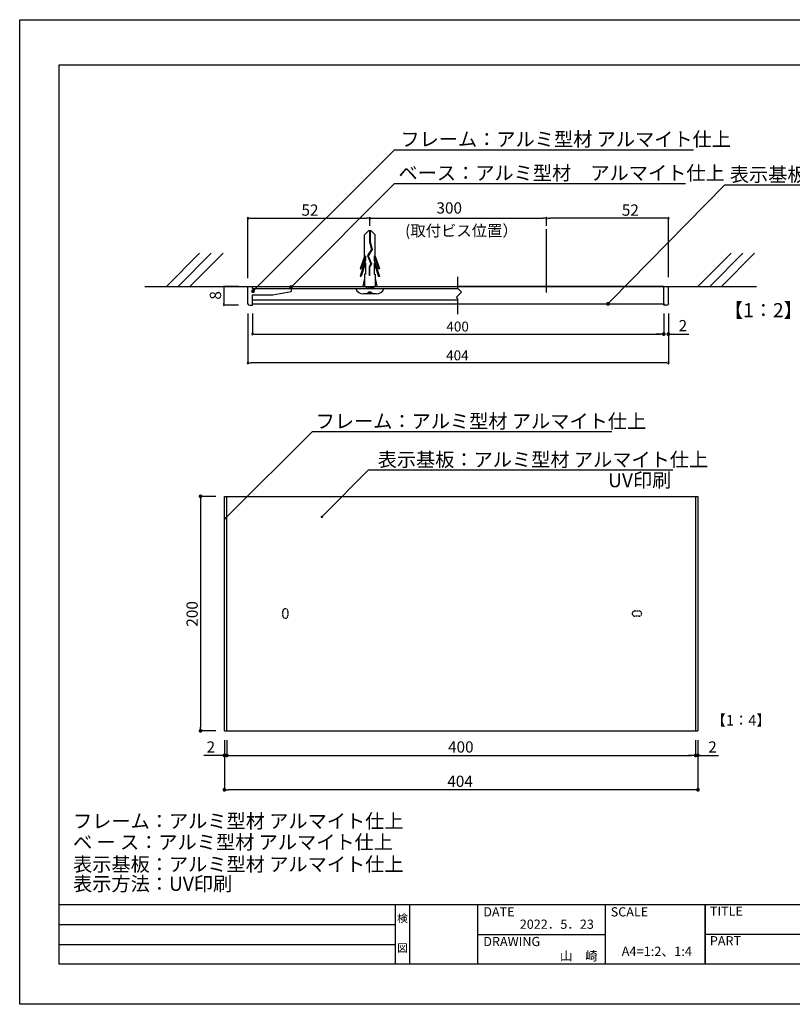
# Model space of a CAD drawing. Extents: x 2886 to 3183, y 1114 to 1324.
# Drawn here: x 2886 to 3051, y 1114 to 1324 of the extents above; entities that cross this region are included whole.
import ezdxf
from ezdxf.enums import TextEntityAlignment as Align

# ---------------------------------------------------------------- set-up
doc = ezdxf.new("R2010")
doc.units = 0
doc.linetypes.add('DASHED2', pattern=[9.525, 6.35, -3.175])
doc.linetypes.add('HIDDEN', pattern=[0.375, 0.25, -0.125])
doc.layers.get('0').update_dxf_attribs({"linetype": 'CONTINUOUS'})
for name, color, linetype in [('ビス類', 3, 'CONTINUOUS'), ('壁', 6, 'CONTINUOUS'), ('寸法', 2, 'CONTINUOUS'), ('本体1', 7, 'CONTINUOUS'), ('本体2', 11, 'CONTINUOUS'), ('枠ライン', 9, 'CONTINUOUS'), ('枠文字', 4, 'CONTINUOUS'), ('注釈', 2, 'CONTINUOUS')]:
    doc.layers.add(name, color=color, linetype=linetype)
doc.styles.add('角ゴ', font='txt.shx', dxfattribs={"bigfont": 'extfont.shx'})

msp = doc.modelspace()

# ---------------------------------------------------------------- linework, layer by layer
at = {"color": 0, "linetype": 'BYBLOCK'}
for p, q in [((2934.76, 1281.91), (2935.11, 1281.91)), ((2960.05, 1281.91), (2959.7, 1281.91)), ((2997.72, 1281.91), (2997.37, 1281.91)), ((2998.43, 1281.91), (2998.78, 1281.91)), ((3023.72, 1281.91), (3023.37, 1281.91)), ((2929.29, 1267.18), (2929.29, 1266.98)), ((2935.77, 1266.65), (2936.05, 1266.93)), ((2943.88, 1267.53), (2944.16, 1267.82)), ((3011.48, 1263.93), (3011.76, 1264.22)), ((2929.29, 1263.57), (2929.29, 1263.77)), ((2935.73, 1257.22), (2936.09, 1257.22)), ((3022.7, 1257.22), (3022.3, 1257.22)), ((3022.74, 1257.22), (3022.39, 1257.22)), ((3024.47, 1257.22), (3024.87, 1257.22)), ((2934.76, 1251.07), (2935.11, 1251.07)), ((3023.72, 1251.07), (3023.37, 1251.07)), ((2924.3, 1222.21), (2924.3, 1221.81)), ((2929.78, 1218.12), (2929.96, 1218.3)), ((2950.34, 1218.4), (2950.51, 1218.58)), ((2924.3, 1173.01), (2924.3, 1173.41)), ((2928.98, 1167.36), (2928.58, 1167.36)), ((2930.28, 1167.36), (2930.68, 1167.36)), ((2930.28, 1167.36), (2930.68, 1167.36)), ((3029.48, 1167.36), (3029.08, 1167.36)), ((3029.48, 1167.36), (3029.08, 1167.36)), ((3030.78, 1167.36), (3031.18, 1167.36)), ((2929.78, 1160.03), (2930.18, 1160.03)), ((3029.98, 1160.03), (3029.58, 1160.03))]:
    msp.add_line(p, q, dxfattribs=at)
at = {"color": 2}
for p, q in [((2932.4, 1267.38), (2929.29, 1267.38)), ((2929.29, 1266.98), (2929.29, 1263.77)), ((2932.42, 1263.37), (2929.29, 1263.37))]:
    msp.add_line(p, q, dxfattribs=at)
at = {"color": 0, "linetype": 'BYBLOCK'}
for points, const_width in [([(2929.29, 1267.28, 1), (2929.29, 1267.48, 1)], 0.2), ([(2935.63, 1266.51, 1), (2935.35, 1266.23, 1)], 0.4), ([(2943.73, 1267.39, 1), (2943.45, 1267.11, 1)], 0.4), ([(2929.29, 1263.47, 1), (2929.29, 1263.27, 1)], 0.2), ([(3011.34, 1263.79, 1), (3011.06, 1263.5, 1)], 0.4), ([(3022.9, 1257.22, 1), (3023.3, 1257.22, 1)], 0.4), ([(3024.27, 1257.22, 1), (3023.87, 1257.22, 1)], 0.4), ([(2924.3, 1222.41, 1), (2924.3, 1222.81, 1)], 0.4), ([(2929.69, 1218.03, 1), (2929.52, 1217.86, 1)], 0.25), ([(2950.25, 1218.31, 1), (2950.07, 1218.13, 1)], 0.25), ([(2924.3, 1172.81, 1), (2924.3, 1172.41, 1)], 0.4), ([(2929.18, 1167.36, 1), (2929.58, 1167.36, 1)], 0.4), ([(2930.08, 1167.36, 1), (2929.68, 1167.36, 1)], 0.4), ([(2930.08, 1167.36, 1), (2929.68, 1167.36, 1)], 0.4), ([(3029.68, 1167.36, 1), (3030.08, 1167.36, 1)], 0.4), ([(3029.68, 1167.36, 1), (3030.08, 1167.36, 1)], 0.4), ([(3030.58, 1167.36, 1), (3030.18, 1167.36, 1)], 0.4), ([(2929.58, 1160.03, 1), (2929.18, 1160.03, 1)], 0.4), ([(3030.18, 1160.03, 1), (3030.58, 1160.03, 1)], 0.4)]:
    msp.add_lwpolyline(points, format="xyb", close=True, dxfattribs=dict(at, const_width=const_width))
for centre, start, end in [((2934.4, 1281.91), 0, 180), ((2934.4, 1281.91), 180, 0), ((2960.4, 1281.91), 0, 180), ((2960.4, 1281.91), 180, 0), ((2998.07, 1281.91), 0, 180), ((2998.07, 1281.91), 0, 180), ((2998.07, 1281.91), 180, 0), ((2998.07, 1281.91), 180, 0), ((3024.07, 1281.91), 0, 180), ((3024.07, 1281.91), 180, 0), ((2935.38, 1257.22), 0, 180), ((2935.38, 1257.22), 180, 0), ((3023.1, 1257.22), 0, 180), ((3023.1, 1257.22), 180, 0), ((2934.4, 1251.07), 0, 180), ((2934.4, 1251.07), 180, 0), ((3024.07, 1251.07), 0, 180), ((3024.07, 1251.07), 180, 0)]:
    msp.add_arc(centre, 0.176, start, end, dxfattribs=at)
at = {"layer": 'ビス類', "color": 3, "linetype": 'CONTINUOUS'}
for p, q in [((2960.18, 1279.29), (2959.28, 1278.37)), ((2960.18, 1279.29), (2960.62, 1279.29)), ((2960.35, 1279.29), (2960.35, 1276.87)), ((2960.46, 1279.29), (2960.46, 1276.88)), ((2960.62, 1279.29), (2961.53, 1278.37)), ((2959.28, 1273.83), (2959.28, 1278.37)), ((2960.35, 1276.87), (2960.79, 1275.29)), ((2960.46, 1276.88), (2960.91, 1275.27)), ((2961.53, 1273.83), (2961.53, 1278.37)), ((2960.79, 1275.29), (2959.91, 1273.95)), ((2960.91, 1275.27), (2960.04, 1273.94)), ((2959.28, 1273.83), (2958.35, 1271.1)), ((2959.5, 1272.98), (2958.35, 1269.6)), ((2959.5, 1273.93), (2958.53, 1271.1)), ((2959.5, 1273.93), (2959.5, 1272.98)), ((2959.91, 1273.95), (2960.62, 1272.23)), ((2960.04, 1273.94), (2960.74, 1272.23)), ((2960.04, 1273.94), (2960.74, 1272.23)), ((2961.31, 1273.93), (2962.27, 1271.1)), ((2961.31, 1273.93), (2961.31, 1272.88)), ((2961.31, 1272.88), (2962.45, 1269.5)), ((2961.53, 1273.83), (2962.45, 1271.1)), ((2958.35, 1271.1), (2958.53, 1271.1)), ((2959.5, 1272.43), (2958.53, 1269.6)), ((2959.5, 1272.43), (2959.5, 1270)), ((2960.62, 1272.23), (2960.25, 1271.56)), ((2960.25, 1271.56), (2960.25, 1269.71)), ((2960.74, 1272.23), (2960.36, 1271.53)), ((2960.36, 1271.53), (2960.36, 1269.71)), ((2961.31, 1272.33), (2961.31, 1270)), ((2961.31, 1272.33), (2962.27, 1269.5)), ((2962.45, 1271.1), (2962.27, 1271.1)), ((2958.35, 1269.6), (2958.53, 1269.6)), ((2959.28, 1269.07), (2958.9, 1267.44)), ((2959.28, 1270), (2959.28, 1267.44)), ((2959.5, 1270), (2959.28, 1270)), ((2960.36, 1269.71), (2960.25, 1269.71)), ((2961.31, 1270), (2961.53, 1270)), ((2961.53, 1270), (2961.53, 1267.44)), ((2961.53, 1269.07), (2961.9, 1267.44)), ((2962.45, 1269.5), (2962.27, 1269.5)), ((2957.4, 1266.94), (2963.4, 1266.94)), ((2959.65, 1267.44), (2959.65, 1266.94)), ((2959.65, 1267.19), (2961.15, 1267.44)), ((2959.65, 1266.94), (2961.15, 1267.19)), ((2961.15, 1267.44), (2961.15, 1266.94)), ((2961.75, 1265.78), (2959.05, 1265.78)), ((2960.03, 1266.15), (2960.78, 1266.15)), ((2960.65, 1266.16), (2960.15, 1266.16))]:
    msp.add_line(p, q, dxfattribs=at)
at = {"layer": 'ビス類', "linetype": 'BYBLOCK'}
msp.add_line((2998.04, 1279.6), (2998.04, 1266.09), dxfattribs=at)
at = {"layer": 'ビス類', "linetype": 'HIDDEN'}
for p, q in [((2941.82, 1197.18), (2941.82, 1198.05)), ((2942.38, 1198.61), (2942.38, 1198.61)), ((2942.94, 1198.05), (2942.94, 1197.18)), ((3016.38, 1197.61), (3016.38, 1197.61)), ((3016.94, 1198.18), (3017.82, 1198.18)), ((3017.82, 1197.05), (3016.94, 1197.05)), ((3018.38, 1197.61), (3018.38, 1197.61)), ((2942.38, 1196.61), (2942.38, 1196.61))]:
    msp.add_line(p, q, dxfattribs=at)
at = {"layer": 'ビス類', "color": 3, "linetype": 'CONTINUOUS'}
for centre, radius, start, end in [((2959.08, 1267.57), 1.8, 200.7132, 269.0363), ((2961.76, 1267.52), 1.74, 269.7129, 340.5375), ((2959.65, 1266.15), 0.375, 270, 0), ((2961.15, 1266.15), 0.375, 180, 270)]:
    msp.add_arc(centre, radius, start, end, dxfattribs=at)
at = {"layer": 'ビス類', "linetype": 'HIDDEN'}
for centre, start, end in [((2942.38, 1198.05), 90, 180), ((2942.38, 1197.18), 180, 270), ((2942.38, 1198.05), 0, 90), ((2942.38, 1197.18), 270, 0), ((3016.94, 1197.61), 90, 180), ((3016.94, 1197.61), 180, 270), ((3017.82, 1197.61), 0, 90), ((3017.82, 1197.61), 270, 0)]:
    msp.add_arc(centre, 0.562, start, end, dxfattribs=at)
at = {"layer": '壁'}
for p, q in [((2924.09, 1274.45), (2917.02, 1267.38)), ((2926.59, 1274.45), (2919.52, 1267.38)), ((2929.09, 1274.45), (2922.02, 1267.38)), ((3037.47, 1274.45), (3030.39, 1267.38)), ((3039.97, 1274.45), (3032.89, 1267.38)), ((3042.47, 1274.45), (3035.39, 1267.38)), ((2912.38, 1267.38), (3042.9, 1267.38))]:
    msp.add_line(p, q, dxfattribs=at)
at = {"layer": '寸法', "color": 2}
for p, q in [((2934.4, 1269.12), (2934.4, 1281.91)), ((2935.11, 1281.91), (2959.7, 1281.91)), ((2960.4, 1281.91), (2997.37, 1281.91)), ((2960.4, 1280.45), (2960.4, 1281.91)), ((2960.4, 1280.3), (2960.4, 1281.91)), ((2998.07, 1282.09), (2998.07, 1281.91)), ((2998.07, 1280.33), (2998.07, 1281.91)), ((3023.37, 1281.91), (2998.78, 1281.91)), ((3024.07, 1269.37), (3024.07, 1281.91)), ((2934.4, 1261.62), (2934.4, 1251.07)), ((3024.07, 1261.62), (3024.07, 1251.07)), ((3023.37, 1251.07), (2935.11, 1251.07)), ((2929.38, 1170.61), (2929.38, 1160.03)), ((3030.38, 1170.61), (3030.38, 1160.03)), ((3029.58, 1160.03), (2930.18, 1160.03))]:
    msp.add_line(p, q, dxfattribs=at)
at = {"layer": '寸法', "color": 2, "linetype": 'BYBLOCK'}
for p, q in [((2935.38, 1261.62), (2935.38, 1257.22)), ((3023.1, 1261.62), (3023.1, 1257.22)), ((2935.99, 1257.22), (3022.39, 1257.22)), ((2929.38, 1170.61), (2929.38, 1167.36)), ((2929.88, 1170.61), (2929.88, 1167.36)), ((2929.88, 1170.61), (2929.88, 1167.36)), ((3029.88, 1170.61), (3029.88, 1167.36)), ((3029.88, 1170.61), (3029.88, 1167.36)), ((3030.38, 1170.61), (3030.38, 1167.36)), ((2928.58, 1167.36), (2924.98, 1167.36)), ((2930.68, 1167.36), (2931.48, 1167.36)), ((2930.68, 1167.36), (3029.08, 1167.36)), ((3029.08, 1167.36), (3028.28, 1167.36)), ((3031.18, 1167.36), (3034.78, 1167.36))]:
    msp.add_line(p, q, dxfattribs=at)
at = {"layer": '本体1'}
for q in [(2979.19, 1267.38), (3024.07, 1267.38)]:
    msp.add_line((3023.1, 1267.38), q, dxfattribs=at)
at = {"layer": '本体1', "color": 7, "linetype": 'CONTINUOUS'}
for p, q in [((2935.38, 1264.54), (2979.19, 1264.54)), ((2935.38, 1263.64), (2979.19, 1263.64)), ((2979.19, 1263.64), (3023.1, 1263.64))]:
    msp.add_line(p, q, dxfattribs=at)
at = {"layer": '本体1', "color": 2}
for p, q in [((3023.1, 1261.38), (3023.1, 1257.22)), ((3024.07, 1261.38), (3024.07, 1257.22)), ((3022.3, 1257.22), (3021.5, 1257.22)), ((3024.87, 1257.22), (3028.47, 1257.22)), ((2927.55, 1222.61), (2924.3, 1222.61)), ((2924.3, 1221.81), (2924.3, 1173.41)), ((2927.55, 1172.61), (2924.3, 1172.61))]:
    msp.add_line(p, q, dxfattribs=at)
at = {"layer": '本体1', "color": 7}
for p, q in [((2929.38, 1222.61), (3030.38, 1222.61)), ((2929.38, 1172.61), (2929.38, 1222.61)), ((2929.88, 1172.61), (2929.88, 1222.61)), ((3029.88, 1222.61), (3029.88, 1172.61)), ((3030.38, 1222.61), (3030.38, 1172.61)), ((2929.38, 1172.61), (3030.38, 1172.61))]:
    msp.add_line(p, q, dxfattribs=at)
at = {"layer": '本体1', "color": 0, "linetype": 'BYBLOCK'}
for p in [(2934.4, 1263.64), (2934.4, 1263.64), (2935.38, 1263.64), (2935.38, 1263.64), (3023.1, 1263.64), (3023.1, 1263.64), (3024.07, 1263.64), (3024.07, 1263.64)]:
    msp.add_point(p, dxfattribs=at)
at = {"layer": '本体2', "linetype": 'CONTINUOUS'}
for p, q in [((2934.4, 1263.75), (2934.4, 1267.38)), ((2935.38, 1266.94), (2935.38, 1267.38)), ((2935.38, 1266.94), (2979.19, 1266.94)), ((2935.38, 1266.94), (2943.63, 1266.94)), ((2943.63, 1266.94), (2943.63, 1266.28)), ((3023.1, 1263.48), (3023.1, 1267.38)), ((3024.07, 1263.75), (3024.07, 1267.38)), ((2935.38, 1265.62), (2939.68, 1265.62)), ((2935.38, 1263.48), (2935.38, 1265.62)), ((2934.78, 1263.38), (2935.28, 1263.38)), ((3023.7, 1263.38), (3023.2, 1263.38))]:
    msp.add_line(p, q, dxfattribs=at)
at = {"layer": '本体2'}
for p, q in [((2934.4, 1267.38), (2935.38, 1267.38)), ((2935.38, 1267.38), (2979.19, 1267.38)), ((2939.68, 1265.62), (2943.63, 1266.28))]:
    msp.add_line(p, q, dxfattribs=at)
at = {"layer": '本体2', "linetype": 'CONTINUOUS'}
for centre, radius, start, end in [((2934.78, 1263.75), 0.375, 180, 270), ((2935.28, 1263.48), 0.1, 270, 0), ((3023.2, 1263.48), 0.1, 180, 270), ((3023.7, 1263.75), 0.375, 270, 0)]:
    msp.add_arc(centre, radius, start, end, dxfattribs=at)
at = {"layer": '枠ライン'}
for p, q in [((2885.72, 1324.27), (3182.72, 1324.27)), ((2885.72, 1114.27), (2885.72, 1324.27)), ((2894.11, 1314.63), (3174.33, 1314.63)), ((2894.11, 1122.81), (2894.11, 1314.63)), ((3174.33, 1135.49), (2894.11, 1135.49)), ((2965.87, 1122.81), (2965.87, 1135.49)), ((2968.87, 1135.49), (2968.87, 1122.81)), ((2983.37, 1135.49), (2983.37, 1122.81)), ((2983.37, 1135.49), (2983.37, 1122.81)), ((3010.63, 1135.49), (3010.63, 1122.81)), ((3031.93, 1135.49), (3031.93, 1122.81)), ((3031.93, 1122.81), (3031.93, 1135.49)), ((3031.93, 1130.31), (3031.93, 1135.49)), ((2894.11, 1131.26), (2965.87, 1131.26)), ((2983.37, 1129.15), (3010.63, 1129.15)), ((3088.61, 1129.15), (3031.93, 1129.15)), ((2894.11, 1127.04), (2965.87, 1127.04)), ((3174.33, 1122.81), (2894.11, 1122.81)), ((3182.72, 1114.27), (2885.72, 1114.27))]:
    msp.add_line(p, q, dxfattribs=at)
at = {"layer": '注釈', "color": 2, "linetype": 'BYBLOCK'}
for p, q in [((2936.05, 1266.93), (2965.66, 1296.54)), ((2965.66, 1296.54), (2967.06, 1296.54)), ((2944.16, 1267.82), (2965.66, 1289.32)), ((2965.66, 1289.32), (2967.06, 1289.32)), ((3011.76, 1264.22), (3036.15, 1289.03)), ((3036.15, 1289.03), (3037.55, 1289.03)), ((2929.96, 1218.3), (2948.16, 1236.45)), ((2948.16, 1236.45), (2949.36, 1236.45)), ((2950.51, 1218.58), (2960.14, 1228.23)), ((2960.14, 1228.23), (2961.34, 1228.23))]:
    msp.add_line(p, q, dxfattribs=at)
at = {"layer": '注釈', "color": 2, "linetype": 'CONTINUOUS'}
for p, q in [((2966.48, 1296.54), (3029.46, 1296.54)), ((2965.96, 1289.32), (3027.73, 1289.32)), ((3036.45, 1289.03), (3100.13, 1289.03)), ((2948.66, 1236.45), (3012.01, 1236.45)), ((2961.34, 1228.23), (3025.02, 1228.23))]:
    msp.add_line(p, q, dxfattribs=at)
at = {"layer": '注釈'}
for p, q in [((2979.19, 1266.93), (2979.19, 1269.41)), ((2979.96, 1266.16), (2979.19, 1266.93)), ((2979.96, 1266.16), (2978.88, 1265.08)), ((2979.19, 1264.77), (2978.88, 1265.08)), ((2979.19, 1261.49), (2979.19, 1264.77))]:
    msp.add_line(p, q, dxfattribs=at)

# ---------------------------------------------------------------- texts
at = {"color": 2, "style": '角ゴ'}
msp.add_text('8', height=2.4, rotation=90, dxfattribs=at).set_placement((2928.67, 1264.57))
at = {"layer": '寸法', "color": 2, "style": '角ゴ'}
for s, p in [('2', (2925.58, 1167.96)), ('400', (2977.08, 1167.96)), ('2', (3032.58, 1167.96)), ('404', (2976.93, 1160.63))]:
    msp.add_text(s, height=2.4, dxfattribs=at).set_placement(p)
at = {"layer": '本体1', "color": 2, "style": '角ゴ'}
for s, height, p in [('300', 2.4, (2974.61, 1282.92)), ('52', 2.4, (2945.82, 1282.46)), ('52', 2.4, (3014.15, 1282.46)), ('(取付ビス位置）', 2.4, (2967.93, 1278.07)), ('2', 2.4, (3026.27, 1257.82)), ('400', 2.11, (2976.73, 1257.77)), ('404', 2.11, (2976.68, 1251.62))]:
    msp.add_text(s, height=height, dxfattribs=at).set_placement(p)
msp.add_text('200', height=2.4, rotation=90, dxfattribs=at).set_placement((2923.7, 1194.81))
at = {"layer": '枠文字', "style": '角ゴ'}
for s, p in [('DATE', (2984.61, 1133.01)), ('SCALE', (3011.78, 1133.01)), ('TITLE', (3032.93, 1133.16)), ('DRAWING', (2984.61, 1126.68)), ('PART ', (3032.93, 1126.84))]:
    msp.add_text(s, height=1.968, dxfattribs=at).set_placement(p)
for s, height, p in [('検', 1.69, (2967.37, 1131.77)), ('図', 1.69, (2967.37, 1125.45)), ('A4=1:2、1:4', 2, (3021.61, 1124.57))]:
    msp.add_text(s, height=height, dxfattribs=at).set_placement(p, align=Align.CENTER)
for s, p in [('2022．5．23', (3008.19, 1130.37)), ('山\u3000崎', (3008.99, 1123.61))]:
    msp.add_text(s, height=1.968, dxfattribs=at).set_placement(p, align=Align.RIGHT)
at = {"layer": '注釈', "color": 2, "linetype": 'CONTINUOUS', "style": '角ゴ'}
for s, height, p in [('フレーム：アルミ型材 アルマイト仕上', 3, (2966.93, 1297.28)), ('ベース：アルミ型材\u3000アルマイト仕上', 3, (2966.52, 1290.08)), ('表示基板：アルミ型材 アルマイト仕上', 3, (3037.18, 1289.75)), ('【1：2】', 3, (3035.93, 1260.82)), ('表示基板：アルミ型材 アルマイト仕上', 3, (2962.07, 1228.95)), ('UV印刷', 3, (3011.22, 1224.55)), ('【1：4】', 2.25, (3033.29, 1173.73))]:
    msp.add_text(s, height=height, dxfattribs=at).set_placement(p)
at = {"layer": '注釈', "color": 2, "linetype": 'DASHED2', "style": '角ゴ'}
msp.add_text('フレーム：アルミ型材 アルマイト仕上', height=3, dxfattribs=at).set_placement((2948.85, 1237.14))
at = {"layer": '注釈', "style": '角ゴ'}
for s, p in [('フレーム：アルミ型材 アルマイト仕上', (2897.1, 1151.85)), ('ベ ー ス：アルミ型材 アルマイト仕上', (2897.1, 1147.35)), ('表示基板：アルミ型材 アルマイト仕上', (2897.1, 1142.64)), ('表示方法：UV印刷', (2897.1, 1138.47))]:
    msp.add_text(s, height=3, dxfattribs=at).set_placement(p)

doc.saveas('drawing.dxf')
